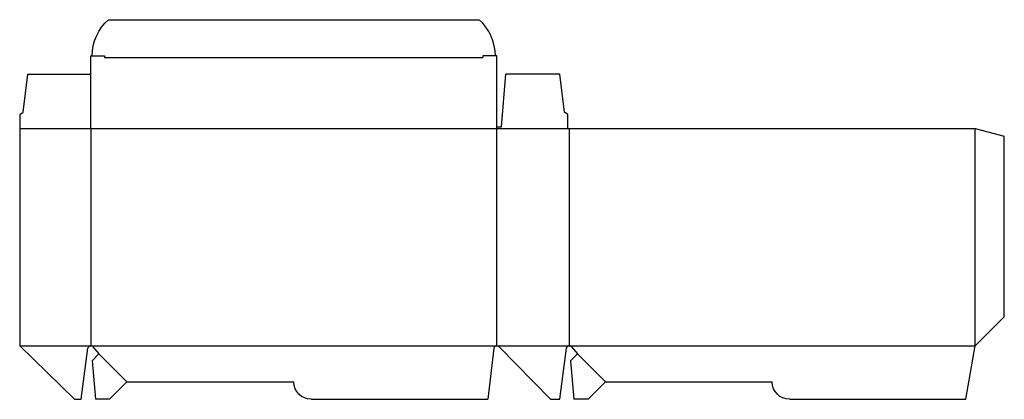
# Model space of a CAD drawing. Extents: x 0 to 679, y 0 to 262.
import ezdxf

# ---------------------------------------------------------------- set-up
doc = ezdxf.new("R2010")
doc.units = 0
doc.header["$MEASUREMENT"] = 0
for name, color, linetype in [('CREASE', 7, 'CONTINUOUS'), ('PERSERVLAY_T5000_00_99_000', 7, 'CONTINUOUS'), ('THRU-CUT', 7, 'CONTINUOUS')]:
    doc.layers.add(name, color=color, linetype=linetype)

msp = doc.modelspace()

# ---------------------------------------------------------------- linework, layer by layer
at = {"layer": 'CREASE', "color": 3}
for p, q in [((58.52, 236), (319.48, 236)), ((0, 187), (378, 187)), ((49, 187), (49, 37)), ((329, 37), (329, 187)), ((379, 187), (379, 37)), ((659, 37), (659, 187)), ((0, 37), (49, 37)), ((49, 37), (329, 37)), ((329, 37), (379, 37)), ((379, 37), (659, 37))]:
    msp.add_line(p, q, dxfattribs=at)
at = {"layer": 'PERSERVLAY_T5000_00_99_000', "color": 151}
for p, q in [((54.66, 31.34), (74, 12)), ((384.66, 31.34), (404, 12))]:
    msp.add_line(p, q, dxfattribs=at)
at = {"layer": 'THRU-CUT', "color": 5}
for p, q in [((61.26, 262), (316.74, 262)), ((49, 237), (58.52, 237)), ((49, 187), (49, 237)), ((58.52, 237), (58.52, 236)), ((319.48, 237), (319.48, 236)), ((329, 237), (319.48, 237)), ((329, 187), (329, 237)), ((2.38, 198.11), (5.56, 224.5)), ((5.56, 224.5), (49, 224.5)), ((332.18, 188), (335.35, 224.5)), ((372.44, 224.5), (335.35, 224.5)), ((375.62, 198.11), (372.44, 224.5)), ((0, 196.53), (2.38, 198.11)), ((378, 196.53), (375.62, 198.11)), ((0, 196.53), (0, 37)), ((378, 187), (378, 196.53)), ((329, 188), (332.18, 188)), ((378, 187), (659, 187)), ((659, 187), (679, 181.64)), ((679, 57), (679, 181.64)), ((659, 37), (679, 57)), ((0, 37), (37.73, 0)), ((42.48, 0), (47.02, 35.26)), ((50.54, 36.28), (54.66, 31.34)), ((327.01, 35.24), (322.83, 0)), ((366, 0), (330.43, 36.4)), ((372.48, 0), (377.02, 35.26)), ((380.54, 36.28), (384.66, 31.34)), ((652.48, 0), (659, 37)), ((54.66, 31.34), (49.91, 26.6)), ((384.66, 31.34), (379.91, 26.6)), ((49.91, 26.6), (52.24, 0)), ((379.91, 26.6), (382.24, 0)), ((74, 12), (62, 0)), ((74, 12), (189, 12)), ((404, 12), (392, 0)), ((404, 12), (519, 12)), ((37.73, 0), (42.48, 0)), ((62, 0), (52.24, 0)), ((201, 0), (322.83, 0)), ((366, 0), (372.48, 0)), ((392, 0), (382.24, 0)), ((531, 0), (652.48, 0))]:
    msp.add_line(p, q, dxfattribs=at)
at = {"layer": 'THRU-CUT', "color": 5, "extrusion": (0, 0, -1)}
for centre, radius, start, end in [((-83.37, 237), 33.37, 0, 48.50934), ((-201, 12), 12, 270, 0), ((-531, 12), 12, 270, 0)]:
    msp.add_arc(centre, radius, start, end, dxfattribs=at)
at = {"layer": 'THRU-CUT', "color": 5}
for centre, radius, start, end in [((294.63, 237), 33.38, 0, 48.50934), ((49, 35), 2, 39.84704, 172.66139), ((329, 35), 2, 44.34064, 173.22601), ((379, 35), 2, 39.84704, 172.66139)]:
    msp.add_arc(centre, radius, start, end, dxfattribs=at)

doc.saveas('drawing.dxf')
